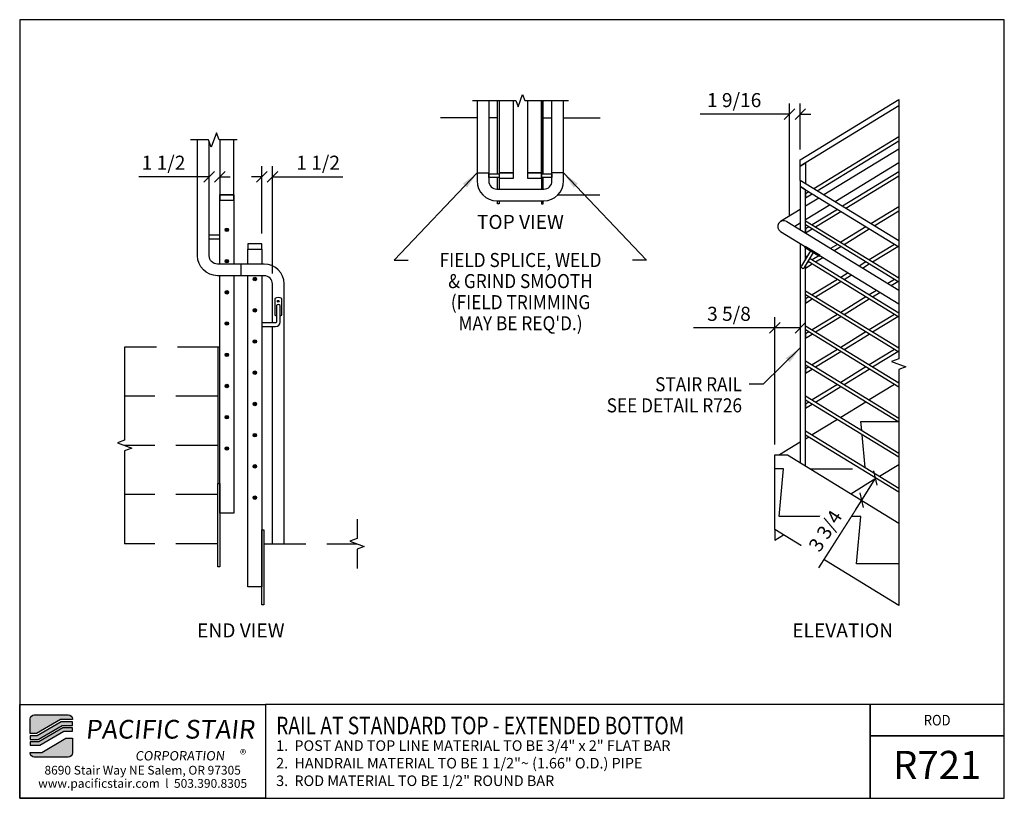
# Model space of a CAD drawing. Extents: x 2750 to 2890, y 1916 to 2027.
import ezdxf
from ezdxf.enums import TextEntityAlignment as Align

# ---------------------------------------------------------------- set-up
doc = ezdxf.new("R2010")
doc.units = 0
doc.header["$LTSCALE"] = 48
doc.header["$MEASUREMENT"] = 0
doc.header["$PDMODE"] = 3
doc.linetypes.add('HIDDEN2', pattern=[0.1875, 0.125, -0.0625])
doc.layers.get('DEFPOINTS').update_dxf_attribs({"linetype": 'CONTINUOUS'})
for name, color, linetype in [('BORDER', 4, 'CONTINUOUS'), ('DIM', 1, 'CONTINUOUS'), ('HATCH', 2, 'CONTINUOUS'), ('HIDDEN', 3, 'HIDDEN2'), ('RAILS', 6, 'CONTINUOUS'), ('SOLID', 7, 'CONTINUOUS'), ('TEXT', 2, 'CONTINUOUS')]:
    doc.layers.add(name, color=color, linetype=linetype)
doc.styles.add('PLAIN', font='calibri.ttf')
doc.styles.add('TT', font='archstyl.shx')
doc.dimstyles.new('ARROWS', dxfattribs={"dimscale": 16, "dimtxt": 0.125, "dimasz": 0.15625, "dimexe": 0.09375, "dimexo": 0.09375, "dimgap": 0.09, "dimtad": 1, "dimdec": 4, "dimzin": 3, "dimdsep": 46, "dimlunit": 4, "dimtxsty": 'TT', "dimblk": 'OBLIQUE', "dimcen": 0.09, "dimadec": 0, "dimazin": 0, "dimtfac": 1, "dimtdec": 4, "dimtofl": 0, "dimtmove": 0, "dimatfit": 3, "dimfxl": 1, "dimfrac": 2, "dimtolj": 1, "dimtzin": 0, "dimarcsym": 0})
doc.dimstyles.new('FRACTIONAL', dxfattribs={"dimscale": 16, "dimtxt": 0.125, "dimasz": 0.09375, "dimexe": 0.09375, "dimexo": 0.09375, "dimgap": 0.0625, "dimtad": 1, "dimdec": 4, "dimzin": 3, "dimdsep": 46, "dimlunit": 5, "dimtxsty": 'TT', "dimblk": 'OBLIQUE', "dimcen": 0.09, "dimadec": 0, "dimazin": 0, "dimtfac": 1, "dimtdec": 4, "dimtofl": 0, "dimtmove": 0, "dimatfit": 3, "dimfxl": 0.1175, "dimfrac": 2, "dimtolj": 1, "dimtzin": 0, "dimarcsym": 0})

# ---------------------------------------------------------------- blocks, each defined once
blk = doc.blocks.new('_Oblique')
at = {"layer": 'DIM', "color": 0, "lineweight": -2}
blk.add_line((-0.5, -0.5), (0.5, 0.5), dxfattribs=at)
blk = doc.blocks.new('*D1')
at = {"layer": 'DEFPOINTS', "color": 0, "transparency": 16777216}
for p in [(2786.16, 2004.65), (2784.66, 1995.08), (2786.16, 1989.39)]:
    blk.add_point(p, dxfattribs=at)
at = {"layer": 'DIM', "color": 0, "lineweight": -2, "transparency": 16777216}
for p, q in [((2784.66, 1996.58), (2784.66, 2006.15)), ((2786.16, 1990.89), (2786.16, 2006.15)), ((2784.66, 2004.65), (2783.16, 2004.65)), ((2786.16, 2004.65), (2796.16, 2004.65))]:
    blk.add_line(p, q, dxfattribs=at)
at = {"layer": 'DIM', "color": 0, "lineweight": -2, "transparency": 16777216, "xscale": 1.5, "yscale": 1.5, "zscale": 1.5}
blk.add_blockref('_Oblique', (2784.66, 2004.65), dxfattribs=at)
at = {"layer": 'DIM', "color": 0, "lineweight": -2, "transparency": 16777216, "xscale": 1.5, "yscale": 1.5, "zscale": 1.5, "rotation": 180}
blk.add_blockref('_Oblique', (2786.16, 2004.65), dxfattribs=at)
at = {"layer": 'DIM', "color": 0, "transparency": 16777216, "insert": (2792.66, 2006.65), "char_height": 2, "attachment_point": 5, "style": 'TT'}
blk.add_mtext('\\A1;1 1/2', dxfattribs=at)
blk = doc.blocks.new('*D2')
at = {"layer": 'DEFPOINTS', "color": 0, "transparency": 16777216}
for p in [(2777.16, 2004.65), (2777.16, 2004.65), (2778.66, 2004.65)]:
    blk.add_point(p, dxfattribs=at)
at = {"layer": 'DIM', "color": 0, "lineweight": -2, "transparency": 16777216}
for p, q in [((2777.16, 2004.65), (2767.16, 2004.65)), ((2778.66, 2004.65), (2780.16, 2004.65))]:
    blk.add_line(p, q, dxfattribs=at)
at = {"layer": 'DIM', "color": 0, "lineweight": -2, "transparency": 16777216, "xscale": 1.5, "yscale": 1.5, "zscale": 1.5}
blk.add_blockref('_Oblique', (2777.16, 2004.65), dxfattribs=at)
at = {"layer": 'DIM', "color": 0, "lineweight": -2, "transparency": 16777216, "xscale": 1.5, "yscale": 1.5, "zscale": 1.5, "rotation": 180}
blk.add_blockref('_Oblique', (2778.66, 2004.65), dxfattribs=at)
at = {"layer": 'DIM', "color": 0, "transparency": 16777216, "insert": (2770.66, 2006.65), "char_height": 2, "attachment_point": 5, "style": 'TT'}
blk.add_mtext('\\A1;1 1/2', dxfattribs=at)
blk = doc.blocks.new('*D3')
at = {"layer": 'DEFPOINTS', "color": 0, "transparency": 16777216}
for p in [(2859.74, 2013.56), (2861.28, 2007.04), (2859.74, 1997.57)]:
    blk.add_point(p, dxfattribs=at)
at = {"layer": 'DIM', "color": 0, "lineweight": -2, "transparency": 16777216}
for p, q in [((2859.74, 1999.07), (2859.74, 2015.06)), ((2861.28, 2008.54), (2861.28, 2015.06)), ((2859.74, 2013.56), (2847.01, 2013.56)), ((2861.28, 2013.56), (2862.78, 2013.56))]:
    blk.add_line(p, q, dxfattribs=at)
at = {"layer": 'DIM', "color": 0, "lineweight": -2, "transparency": 16777216, "xscale": 1.5, "yscale": 1.5, "zscale": 1.5}
blk.add_blockref('_Oblique', (2859.74, 2013.56), dxfattribs=at)
at = {"layer": 'DIM', "color": 0, "lineweight": -2, "transparency": 16777216, "xscale": 1.5, "yscale": 1.5, "zscale": 1.5, "rotation": 180}
blk.add_blockref('_Oblique', (2861.28, 2013.56), dxfattribs=at)
at = {"layer": 'DIM', "color": 0, "transparency": 16777216, "insert": (2851.87, 2015.56), "char_height": 2, "attachment_point": 5, "style": 'TT'}
blk.add_mtext('\\A1;1 9/16', dxfattribs=at)
blk = doc.blocks.new('*D4')
at = {"layer": 'DEFPOINTS', "color": 0, "transparency": 16777216}
for p in [(2857.66, 1983.14), (2861.28, 1983.14), (2857.66, 1965.05)]:
    blk.add_point(p, dxfattribs=at)
at = {"layer": 'DIM', "color": 0, "lineweight": -2, "transparency": 16777216}
for p, q in [((2857.66, 1966.55), (2857.66, 1984.64)), ((2857.66, 1983.14), (2846.09, 1983.14)), ((2861.28, 1983.14), (2857.66, 1983.14))]:
    blk.add_line(p, q, dxfattribs=at)
at = {"layer": 'DIM', "color": 0, "lineweight": -2, "transparency": 16777216, "xscale": 1.5, "yscale": 1.5, "zscale": 1.5, "rotation": 180}
blk.add_blockref('_Oblique', (2857.66, 1983.14), dxfattribs=at)
at = {"layer": 'DIM', "color": 0, "lineweight": -2, "transparency": 16777216, "xscale": 1.5, "yscale": 1.5, "zscale": 1.5}
blk.add_blockref('_Oblique', (2861.28, 1983.14), dxfattribs=at)
at = {"layer": 'DIM', "color": 0, "transparency": 16777216, "insert": (2851.13, 1985.14), "char_height": 2, "attachment_point": 5, "style": 'TT'}
blk.add_mtext('\\A1;3 5/8', dxfattribs=at)
blk = doc.blocks.new('*D5')
at = {"layer": 'DEFPOINTS', "color": 0, "transparency": 16777216}
for p in [(2872, 1961.77), (2869.99, 1958.6), (2869.99, 1958.6)]:
    blk.add_point(p, dxfattribs=at)
at = {"layer": 'DIM', "color": 0, "lineweight": -2, "transparency": 16777216}
for p, q in [((2872, 1961.77), (2869.99, 1958.6)), ((2869.99, 1958.6), (2863.89, 1949))]:
    blk.add_line(p, q, dxfattribs=at)
at = {"layer": 'DIM', "color": 0, "lineweight": -2, "transparency": 16777216, "xscale": 1.5, "yscale": 1.5, "zscale": 1.5}
for p, rotation in [((2872, 1961.77), 57.59245110030447), ((2869.99, 1958.6), 237.5924511003045)]:
    blk.add_blockref('_Oblique', p, dxfattribs=dict(at, rotation=rotation))
at = {"layer": 'DIM', "color": 0, "transparency": 16777216, "insert": (2864.85, 1954.24), "char_height": 2, "attachment_point": 5, "rotation": 57.5925, "style": 'TT'}
blk.add_mtext('\\A1;3 3/4', dxfattribs=at)

msp = doc.modelspace()

# ---------------------------------------------------------------- hatches: boundary and pattern name
at = {"layer": 'HATCH'}
h = msp.add_hatch(color=5, dxfattribs=at)
edge = h.paths.add_edge_path()
edge.add_line((2757.69011, 1927.46646), (2757.69011, 1927.38312))
edge.add_line((2757.69011, 1927.38312), (2756.01997, 1927.38312))
edge.add_line((2756.01997, 1927.38312), (2752.6046, 1925.38312))
edge.add_line((2752.6046, 1925.38312), (2751.69022, 1925.38312))
edge.add_line((2751.69022, 1925.38312), (2751.69022, 1927.46646))
edge.add_arc((2752.27355, 1927.46646), 0.58333, 90, 180, ccw=False)
edge.add_line((2752.27355, 1928.04979), (2757.10678, 1928.04979))
edge.add_arc((2757.10678, 1927.46646), 0.58333, 0, 90, ccw=False)
for points in [[(2756.11039, 1927.04979), (2752.69502, 1925.04979), (2751.69022, 1925.04979), (2751.69022, 1924.54979), (2752.83064, 1924.54979), (2756.24601, 1926.54979), (2757.69011, 1926.54979), (2757.69011, 1927.04979)], [(2756.33643, 1926.21646), (2752.92106, 1924.21646), (2751.69022, 1924.21646), (2751.69022, 1923.71646), (2753.05668, 1923.71646), (2756.47206, 1925.71646), (2757.69011, 1925.71646), (2757.69011, 1926.21646)]]:
    msp.add_hatch(color=5, dxfattribs=at).paths.add_polyline_path(points)
h = msp.add_hatch(color=5, dxfattribs=at)
edge = h.paths.add_edge_path()
edge.add_line((2751.69022, 1922.63312), (2751.69022, 1922.71646))
edge.add_line((2751.69022, 1922.71646), (2753.36036, 1922.71646))
edge.add_line((2753.36036, 1922.71646), (2756.77573, 1924.71646))
edge.add_line((2756.77573, 1924.71646), (2757.69011, 1924.71646))
edge.add_line((2757.69011, 1924.71646), (2757.69011, 1922.63312))
edge.add_arc((2757.10678, 1922.63312), 0.58333, -90, 0, ccw=False)
edge.add_line((2757.10678, 1922.04979), (2752.27355, 1922.04979))
edge.add_arc((2752.27355, 1922.63312), 0.58333, 180, 270, ccw=False)
at = {"layer": 'RAILS'}
h = msp.add_hatch(color=256, dxfattribs=at)
edge = h.paths.add_edge_path()
edge.add_arc((2779.66191, 1997.0888), 0.25, 0, 360)
h = msp.add_hatch(color=256, dxfattribs=at)
edge = h.paths.add_edge_path()
edge.add_arc((2779.66191, 1992.64389), 0.25, 0, 360)
h = msp.add_hatch(color=256, dxfattribs=at)
edge = h.paths.add_edge_path()
edge.add_arc((2783.66191, 1990.0888), 0.25, 0, 360)
h = msp.add_hatch(color=256, dxfattribs=at)
edge = h.paths.add_edge_path()
edge.add_arc((2779.66191, 1988.19897), 0.25, 0, 360)
h = msp.add_hatch(color=256, dxfattribs=at)
edge = h.paths.add_edge_path()
edge.add_arc((2783.66191, 1985.64389), 0.25, 0, 360)
h = msp.add_hatch(color=256, dxfattribs=at)
edge = h.paths.add_edge_path()
edge.add_arc((2779.66191, 1983.75406), 0.25, 0, 360)
h = msp.add_hatch(color=256, dxfattribs=at)
edge = h.paths.add_edge_path()
edge.add_arc((2783.66191, 1981.19897), 0.25, 0, 360)
h = msp.add_hatch(color=256, dxfattribs=at)
edge = h.paths.add_edge_path()
edge.add_arc((2779.66191, 1979.30915), 0.25, 0, 360)
h = msp.add_hatch(color=256, dxfattribs=at)
edge = h.paths.add_edge_path()
edge.add_arc((2783.66191, 1976.75406), 0.25, 0, 360)
h = msp.add_hatch(color=256, dxfattribs=at)
edge = h.paths.add_edge_path()
edge.add_arc((2779.66191, 1974.86424), 0.25, 0, 360)
h = msp.add_hatch(color=256, dxfattribs=at)
edge = h.paths.add_edge_path()
edge.add_arc((2783.66191, 1972.30915), 0.25, 0, 360)
h = msp.add_hatch(color=256, dxfattribs=at)
edge = h.paths.add_edge_path()
edge.add_arc((2779.66191, 1970.41933), 0.25, 0, 360)
h = msp.add_hatch(color=256, dxfattribs=at)
edge = h.paths.add_edge_path()
edge.add_arc((2783.66191, 1967.86424), 0.25, 0, 360)
h = msp.add_hatch(color=256, dxfattribs=at)
edge = h.paths.add_edge_path()
edge.add_arc((2779.66191, 1965.97442), 0.25, 0, 360)
h = msp.add_hatch(color=256, dxfattribs=at)
edge = h.paths.add_edge_path()
edge.add_arc((2783.66191, 1963.41933), 0.25, 0, 360)
h = msp.add_hatch(color=256, dxfattribs=at)
edge = h.paths.add_edge_path()
edge.add_arc((2783.66191, 1958.97442), 0.25, 0, 360)

# ---------------------------------------------------------------- linework, layer by layer
at = {"layer": 'BORDER'}
for points in [[(2750.19022, 2027.00812), (2750.19022, 1916.17479), (2890.31522, 1916.17479), (2890.31522, 2027.00812)], [(2750.19022, 1929.54979), (2785.19022, 1929.54979), (2785.19022, 1916.17479), (2750.19022, 1916.17479)], [(2890.31522, 1925.04979), (2890.31522, 1929.54979), (2871.2059, 1929.54979), (2871.2059, 1925.04979)]]:
    msp.add_lwpolyline(points, close=True, dxfattribs=at)
for points in [[(2785.19022, 1929.54979), (2785.19022, 1916.17479), (2871.2059, 1916.17479), (2871.2059, 1929.54979), (2785.19022, 1929.54979)], [(2871.2059, 1929.54979), (2871.2059, 1916.17479), (2890.31522, 1916.17479), (2890.31522, 1925.04979), (2871.2059, 1925.04979)]]:
    msp.add_lwpolyline(points, dxfattribs=at)
at = {"layer": 'DIM'}
for p, q in [((2815.28324, 2005.18514), (2816.94324, 2005.18514)), ((2827.60324, 2005.18514), (2825.94324, 2005.18514))]:
    msp.add_line(p, q, dxfattribs=at)
at = {"layer": 'DIM', "linetype": 'Continuous'}
for points in [[(2814.61657, 2015.48316), (2820.81824, 2015.48316), (2821.13074, 2014.62458), (2821.75574, 2016.34175), (2822.06824, 2015.48316), (2828.2699, 2015.48316)], [(2875.28364, 2015.63093), (2875.28364, 1978.7137), (2874.25333, 1978.3387), (2876.31394, 1977.5887), (2875.28364, 1977.2137), (2875.28364, 1943.61738)], [(2781.16191, 2009.89366), (2778.57858, 2009.89366), (2778.20358, 2010.92396), (2777.45358, 2008.86335), (2777.07858, 2009.89366), (2774.50191, 2009.89366)], [(2765.12231, 1980.40889), (2765.12231, 1967.15889), (2764.092, 1966.78389), (2766.15261, 1966.03389), (2765.12231, 1965.65889), (2765.12231, 1952.40889)], [(2798.20151, 1955.90889), (2798.20151, 1953.15889), (2797.1712, 1952.78389), (2799.23181, 1952.03389), (2798.20151, 1951.65889), (2798.20151, 1948.90889)]]:
    msp.add_lwpolyline(points, dxfattribs=at)
at = {"layer": 'HIDDEN'}
for p, q in [((2815.28324, 2013.06014), (2810.08167, 2013.06014)), ((2818.19324, 2013.06014), (2816.94324, 2013.06014)), ((2824.69324, 2013.06014), (2825.94324, 2013.06014)), ((2827.60324, 2013.06014), (2832.8048, 2013.06014)), ((2826.77546, 2002.06014), (2832.8048, 2002.06014)), ((2778.66191, 1980.40889), (2765.12231, 1980.40889)), ((2778.41191, 1973.40889), (2765.12231, 1973.40889)), ((2778.41191, 1966.40889), (2765.12231, 1966.40889)), ((2778.41191, 1959.40889), (2765.12231, 1959.40889)), ((2778.41191, 1952.40889), (2765.12231, 1952.40889)), ((2784.91191, 1952.40889), (2798.20151, 1952.40889))]:
    msp.add_line(p, q, dxfattribs=at)
for points in [[(2874.68253, 1975.07776), (2871.09755, 1972.87789)], [(2875.28364, 1975.44662), (2875.16052, 1975.37107)], [(2870.61956, 1972.58457), (2867.03458, 1970.3847)], [(2866.55658, 1970.09138), (2862.97161, 1967.89151)], [(2870.02232, 1968.55131), (2869.90864, 1969.80179), (2875.15445, 1969.80179)], [(2862.49361, 1967.59819), (2862.03364, 1967.31594)], [(2870.50241, 1963.27034), (2870.0788, 1967.93002)], [(2861.28364, 1966.85571), (2858.34392, 1965.05179)], [(2872.53154, 1962.02519), (2875.28364, 1963.71397)], [(2862.73261, 1963.05179), (2869.90256, 1963.05179)], [(2868.46857, 1959.532), (2872.05355, 1961.73187)], [(2857.65864, 1954.43272), (2857.65864, 1952.89863), (2858.90864, 1953.66568)]]:
    msp.add_lwpolyline(points, dxfattribs=at)
at = {"layer": 'RAILS'}
for p, q in [((2875.28364, 2008.59134), (2864.6446, 2002.06284)), ((2875.28364, 2006.64372), (2866.23155, 2001.08903)), ((2863.9276, 2001.62287), (2862.03364, 2000.46066)), ((2861.28364, 2000.00043), (2858.47453, 1998.27666)), ((2865.51455, 2000.64906), (2862.03364, 1998.51304)), ((2865.51455, 2000.64906), (2862.03364, 1998.51304)), ((2861.28364, 1998.05281), (2860.49559, 1997.56924)), ((2861.28364, 1998.05281), (2860.49559, 1997.56924)), ((2781.66191, 1992.2241), (2781.66191, 1990.5641))]:
    msp.add_line(p, q, dxfattribs=at)
for points in [[(2815.28324, 2015.48316), (2815.28324, 2004.06014, 0.414213562), (2818.11324, 2001.23014), (2824.77324, 2001.23014, 0.414213562), (2827.60324, 2004.06014), (2827.60324, 2015.48316)], [(2816.94324, 2015.48316), (2816.94324, 2004.06014, 0.414213562), (2818.11324, 2002.89014), (2824.77324, 2002.89014, 0.414213562), (2825.94324, 2004.06014), (2825.94324, 2015.48316)], [(2786.16191, 1983.83456), (2786.16191, 1989.3941, 0.414213562), (2784.99191, 1990.5641), (2778.33191, 1990.5641, -0.414213562), (2775.50191, 1993.3941), (2775.50191, 2009.89366)], [(2787.82191, 1952.40889), (2787.82191, 1989.3941, 0.414213562), (2784.99191, 1992.2241), (2778.33191, 1992.2241, -0.414213562), (2777.16191, 1993.3941), (2777.16191, 2009.6647)]]:
    msp.add_lwpolyline(points, format="xyb", dxfattribs=at)
for points in [[(2875.28364, 2010.35124), (2863.21061, 2002.94279)], [(2863.6886, 2002.64947), (2875.28364, 2009.76461)], [(2875.28364, 2005.36486), (2867.27358, 2000.4496)], [(2867.75158, 2000.15628), (2875.28364, 2004.77823)], [(2862.49361, 2002.50281), (2862.03364, 2002.22056), (2862.03364, 2001.63392), (2862.97161, 2002.2095)], [(2866.55658, 2000.00963), (2862.97161, 1997.80976)], [(2866.55658, 2000.00963), (2862.97161, 1997.80976)], [(2863.44961, 1997.51644), (2867.03458, 1999.71631)], [(2863.44961, 1997.51644), (2867.03458, 1999.71631)], [(2875.28364, 2000.37849), (2871.33655, 1997.95641)], [(2871.81455, 1997.6631), (2875.28364, 1999.79186)], [(2859.34274, 1998.27666), (2875.28364, 1988.49475)], [(2875.28364, 1989.66802), (2862.03364, 1997.7987), (2862.03364, 1998.38533), (2875.28364, 1990.25465)], [(2858.47453, 1996.86181), (2875.28364, 1986.54713)], [(2862.49361, 1997.51644), (2862.03364, 1997.23418), (2862.03364, 1996.64755), (2862.97161, 1997.22312)], [(2870.61956, 1997.51644), (2867.03458, 1995.31657)], [(2867.51258, 1995.02325), (2871.09755, 1997.22312)], [(2866.55658, 1995.02325), (2865.60059, 1994.43662)], [(2866.07859, 1994.1433), (2867.03458, 1994.72994)], [(2874.68253, 1995.02325), (2871.09755, 1992.82338)], [(2871.57555, 1992.53007), (2875.16052, 1994.72994)], [(2862.03364, 1993.39895), (2862.03364, 1993.39895), (2862.03364, 1993.39895), (2862.23696, 1993.27419)], [(2875.28364, 1984.68164), (2862.40183, 1992.58639)], [(2862.66312, 1993.01268), (2875.28364, 1985.26827)], [(2864.01364, 1993.46281), (2862.97161, 1992.82338)], [(2863.44961, 1992.53007), (2864.49164, 1993.16949)], [(2862.03364, 1991.98571), (2862.03364, 1991.66118), (2862.97161, 1992.23675)], [(2862.49361, 1992.53007), (2862.29115, 1992.40583)], [(2870.61956, 1992.53007), (2869.66356, 1991.94343)], [(2870.14156, 1991.65012), (2871.09755, 1992.23675)], [(2866.55658, 1990.03688), (2862.97161, 1987.83701)], [(2868.07661, 1990.96962), (2867.03458, 1990.33019)], [(2867.51258, 1990.03688), (2868.55461, 1990.67631)], [(2874.68253, 1990.03688), (2873.72653, 1989.45025)], [(2875.28364, 1990.40574), (2875.16052, 1990.33019)], [(2875.28364, 1979.69527), (2862.03364, 1987.82595), (2862.03364, 1988.41258), (2875.28364, 1980.2819)], [(2863.44961, 1987.54369), (2867.03458, 1989.74356)], [(2872.13958, 1988.47644), (2871.09755, 1987.83701)], [(2874.20453, 1989.15693), (2875.16052, 1989.74356)], [(2862.49361, 1987.54369), (2862.03364, 1987.26143), (2862.03364, 1986.6748), (2862.97161, 1987.25038)], [(2870.61956, 1987.54369), (2867.03458, 1985.34382)], [(2867.51258, 1985.0505), (2871.09755, 1987.25038)], [(2871.57555, 1987.54369), (2872.61758, 1988.18312)], [(2866.55658, 1985.0505), (2862.97161, 1982.85063)], [(2863.44961, 1982.55732), (2867.03458, 1984.75719)], [(2874.68253, 1985.0505), (2871.09755, 1982.85063)], [(2871.57555, 1982.55732), (2875.16052, 1984.75719)], [(2786.16191, 1952.40889), (2786.16191, 1983.33456)], [(2875.28364, 1974.70889), (2862.03364, 1982.83957), (2862.03364, 1983.42621), (2875.28364, 1975.29552)], [(2862.49361, 1982.55732), (2862.03364, 1982.27506), (2862.03364, 1981.68843), (2862.97161, 1982.264)], [(2870.61956, 1982.55732), (2867.03458, 1980.35745)], [(2867.51258, 1980.06413), (2871.09755, 1982.264)], [(2866.55658, 1980.06413), (2862.97161, 1977.86426)], [(2874.68253, 1980.06413), (2871.09755, 1977.86426)], [(2875.28364, 1980.43299), (2875.16052, 1980.35745)], [(2863.44961, 1977.57094), (2867.03458, 1979.77081)], [(2871.57555, 1977.57094), (2875.16052, 1979.77081)], [(2875.28364, 1969.72252), (2862.03364, 1977.8532), (2862.03364, 1978.43983), (2875.28364, 1970.30915)], [(2862.49361, 1977.57094), (2862.03364, 1977.28869), (2862.03364, 1976.70205), (2862.97161, 1977.27763)], [(2870.61956, 1977.57094), (2867.03458, 1975.37107)], [(2867.51258, 1975.07776), (2871.09755, 1977.27763)], [(2866.55658, 1975.07776), (2862.97161, 1972.87789)], [(2863.44961, 1972.58457), (2867.03458, 1974.78444)], [(2875.28364, 1964.73614), (2862.03364, 1972.86683), (2862.03364, 1973.45346), (2875.28364, 1965.32278)], [(2862.49361, 1972.58457), (2862.03364, 1972.30231), (2862.03364, 1971.71568), (2862.97161, 1972.29125)], [(2875.28364, 1959.74977), (2862.03364, 1967.88045), (2862.03364, 1968.46708), (2875.28364, 1960.3364)]]:
    msp.add_lwpolyline(points, dxfattribs=at)
for centre in [(2779.66191, 1997.0888), (2779.66191, 1992.64389), (2783.66191, 1990.0888), (2779.66191, 1988.19897), (2783.66191, 1985.64389), (2779.66191, 1983.75406), (2783.66191, 1981.19897), (2779.66191, 1979.30915), (2783.66191, 1976.75406), (2779.66191, 1974.86424), (2783.66191, 1972.30915), (2779.66191, 1970.41933), (2783.66191, 1967.86424), (2779.66191, 1965.97442), (2783.66191, 1963.41933), (2783.66191, 1958.97442)]:
    msp.add_circle(centre, 0.25, dxfattribs=at)
msp.add_arc((2858.90864, 1997.56924), 0.83, 58.4652081, 238.4652081, dxfattribs=at)
at = {"layer": 'SOLID'}
for points in [[(2818.19324, 2005.06014), (2818.19324, 2015.48316)], [(2818.44324, 2015.48316), (2818.44324, 2002.89014)], [(2818.44324, 2015.48316), (2818.44324, 2005.18514), (2820.44324, 2005.18514), (2820.44324, 2015.48316)], [(2822.44324, 2015.48316), (2822.44324, 2005.18514), (2824.44324, 2005.18514), (2824.44324, 2015.48316)], [(2824.44324, 2015.48316), (2824.44324, 2002.89014)], [(2824.69324, 2005.06014), (2824.69324, 2015.48316)], [(2875.28364, 2014.75098), (2861.28364, 2006.16007), (2861.28364, 2007.04002), (2875.28364, 2015.63093)], [(2778.66191, 2009.89366), (2778.66191, 2002.08003), (2780.66191, 2002.08003), (2780.66191, 2009.89366)], [(2861.28364, 2004.12525), (2861.28364, 2006.16007), (2862.03364, 2006.6203)], [(2862.03364, 2006.6203), (2862.03364, 2003.66502)], [(2818.19324, 2002.89014), (2818.19324, 2004.56014)], [(2824.69324, 2002.89014), (2824.69324, 2004.56014)], [(2875.28364, 1995.53434), (2861.28364, 2004.12525), (2861.28364, 2003.2453), (2875.28364, 1994.65439)], [(2862.03364, 1996.62543), (2862.03364, 2002.78507), (2861.28364, 2003.2453), (2861.28364, 1997.08566)], [(2778.66191, 1992.2241), (2778.66191, 2002.08003), (2780.66191, 2002.08003), (2780.66191, 1992.2241)], [(2818.44324, 2001.23014), (2818.44324, 2000.81014), (2818.19324, 2000.81014), (2818.19324, 2001.23014)], [(2824.44324, 2001.23014), (2824.44324, 2000.81014), (2824.69324, 2000.81014), (2824.69324, 2001.23014)], [(2778.66191, 1996.32863), (2777.16191, 1996.32863)], [(2777.16191, 1995.82863), (2778.66191, 1995.82863)], [(2782.66191, 1992.2241), (2782.66191, 1994.33003), (2784.66191, 1994.33003), (2784.66191, 1992.2241)], [(2861.28364, 1995.13804), (2861.28364, 1963.94094), (2862.03364, 1963.48071), (2862.03364, 1991.98571)], [(2864.08572, 1993.42003), (2861.95427, 1994.72652), (2861.89939, 1994.637), (2864.03085, 1993.33051), (2864.08572, 1993.42003)], [(2862.03364, 1992.94247), (2862.03364, 1994.55471)], [(2780.66191, 1990.5641), (2780.66191, 1956.76378), (2778.66191, 1956.76378), (2778.66191, 1990.5641)], [(2784.66191, 1990.5641), (2784.66191, 1946.28193), (2782.66191, 1946.28193), (2782.66191, 1990.5641)], [(2778.41191, 1980.40889), (2778.41191, 1960.98406), (2778.66191, 1960.98406), (2778.66191, 1962.51454)], [(2875.28364, 1943.61738), (2857.65864, 1954.43272), (2857.65864, 1965.05179), (2859.47335, 1965.05179), (2875.28364, 1955.35003)], [(2875.28364, 1949.55179), (2869.295, 1949.55179), (2869.90864, 1956.30179), (2858.295, 1956.30179), (2858.90864, 1963.05179), (2857.65864, 1963.05179)], [(2778.41191, 1949.13096), (2778.41191, 1960.98406), (2778.66191, 1960.98406), (2778.66191, 1949.13096), (2778.41191, 1949.13096)], [(2784.66191, 1943.72187), (2784.66191, 1954.40889), (2784.91191, 1954.40889), (2784.91191, 1943.72187), (2784.66191, 1943.72187)]]:
    msp.add_lwpolyline(points, dxfattribs=at)
for points in [[(2816.94324, 2005.06014), (2818.44324, 2005.06014), (2818.44324, 2004.56014), (2816.94324, 2004.56014)], [(2818.44324, 2004.43514), (2820.44324, 2004.43514), (2820.44324, 2005.18514), (2818.44324, 2005.18514)], [(2822.44324, 2004.43514), (2824.44324, 2004.43514), (2824.44324, 2005.18514), (2822.44324, 2005.18514)], [(2824.44324, 2005.06014), (2825.94324, 2005.06014), (2825.94324, 2004.56014), (2824.44324, 2004.56014)], [(2778.66191, 2002.08003), (2778.66191, 2001.33003), (2780.66191, 2001.33003), (2780.66191, 2002.08003)], [(2782.66191, 1995.08003), (2782.66191, 1994.33003), (2784.66191, 1994.33003), (2784.66191, 1995.08003)]]:
    msp.add_lwpolyline(points, close=True, dxfattribs=at)
msp.add_lwpolyline([(2861.87178, 1991.72165), (2863.17827, 1993.85311), (2862.75198, 1994.1144), (2861.44549, 1991.98295, 1)], format="xyb", close=True, dxfattribs=at)
for points in [[(2787.24191, 1984.86439, 0.063192955), (2787.49191, 1984.95956), (2787.49191, 1987.33456, 0.25), (2786.49191, 1987.33456), (2786.49191, 1984.95956, 0.063192955), (2786.74191, 1984.86439, 0.063192955)], [(2784.66191, 1983.33456), (2786.61691, 1983.33456, 0.414213562), (2787.24191, 1983.95956), (2787.24191, 1986.33456, 0.5), (2786.74191, 1986.33456), (2786.74191, 1983.95956, -0.414213562), (2786.61691, 1983.83456), (2784.66191, 1983.83456)]]:
    msp.add_lwpolyline(points, format="xyb", dxfattribs=at)
at = {"layer": 'SOLID', "color": 5}
for points in [[(2757.69011, 1927.46646), (2757.69011, 1927.38312), (2756.01997, 1927.38312), (2752.6046, 1925.38312), (2751.69022, 1925.38312), (2751.69022, 1927.46646, -0.414213562), (2752.27355, 1928.04979), (2757.10678, 1928.04979, -0.414213562)], [(2751.69022, 1922.63312), (2751.69022, 1922.71646), (2753.36036, 1922.71646), (2756.77573, 1924.71646), (2757.69011, 1924.71646), (2757.69011, 1922.63312, -0.414213562), (2757.10678, 1922.04979), (2752.27355, 1922.04979, -0.414213562)]]:
    msp.add_lwpolyline(points, format="xyb", close=True, dxfattribs=at)
for points in [[(2756.11039, 1927.04979), (2752.69502, 1925.04979), (2751.69022, 1925.04979), (2751.69022, 1924.54979), (2752.83064, 1924.54979), (2756.24601, 1926.54979), (2757.69011, 1926.54979), (2757.69011, 1927.04979)], [(2756.33643, 1926.21646), (2752.92106, 1924.21646), (2751.69022, 1924.21646), (2751.69022, 1923.71646), (2753.05668, 1923.71646), (2756.47206, 1925.71646), (2757.69011, 1925.71646), (2757.69011, 1926.21646)]]:
    msp.add_lwpolyline(points, close=True, dxfattribs=at)
at = {"layer": 'SOLID'}
msp.add_circle((2786.99191, 1986.92846), 0.125, dxfattribs=at)

# ---------------------------------------------------------------- texts
at = {"layer": 'DIM', "style": 'TT'}
for s, p in [('%%UTOP VIEW', (2821.44324, 1998.2167)), ('%%UEND VIEW', (2781.66191, 1940.07882)), ('%%UELEVATION', (2867.31166, 1940.07882))]:
    msp.add_text(s, height=2, dxfattribs=at).set_placement(p, align=Align.MIDDLE_CENTER)
at = {"layer": 'DIM', "style": 'TT', "width": 0.9}
for s, p in [('FIELD SPLICE, WELD', (2821.46804, 1992.79703)), ('& GRIND SMOOTH', (2821.46804, 1989.79703)), ('(FIELD TRIMMING', (2821.46804, 1986.79703)), ("MAY BE REQ'D.)", (2821.46804, 1983.79703))]:
    msp.add_text(s, height=2, dxfattribs=at).set_placement(p, align=Align.MIDDLE_CENTER)
for s, p in [('STAIR RAIL', (2852.98506, 1975.11237)), ('SEE DETAIL R726', (2852.98506, 1972.11237))]:
    msp.add_text(s, height=2, dxfattribs=at).set_placement(p, align=Align.MIDDLE_RIGHT)
at = {"layer": 'TEXT', "style": 'PLAIN', "width": 0.8}
msp.add_text('RAIL AT STANDARD TOP - EXTENDED BOTTOM', height=2.5, dxfattribs=at).set_placement((2786.69022, 1926.54042), align=Align.MIDDLE_LEFT)
at = {"layer": 'TEXT', "style": 'TT', "width": 0.9}
msp.add_text('ROD', height=1.5, dxfattribs=at).set_placement((2880.76056, 1927.29979), align=Align.MIDDLE_CENTER)
at = {"layer": 'TEXT', "style": 'TT'}
for s, p in [('1.', (2786.69022, 1923.67479)), ('POST AND TOP LINE MATERIAL TO BE 3/4" x 2" FLAT BAR', (2789.28708, 1923.67479)), ('2.', (2786.69022, 1921.17479)), ('HANDRAIL MATERIAL TO BE 1 1/2"~ (1.66" O.D.) PIPE', (2789.28708, 1921.17479)), ('3.', (2786.69022, 1918.67479)), ('ROD MATERIAL TO BE 1/2" ROUND BAR', (2789.28708, 1918.67479))]:
    msp.add_text(s, height=1.5, dxfattribs=at).set_placement(p, align=Align.MIDDLE_LEFT)
at = {"layer": 'TEXT', "style": 'PLAIN'}
for s, height, p in [('R721', 4, (2880.76056, 1920.92798)), ('8690 Stair Way NE Salem, OR 97305', 1.25, (2767.69022, 1920.17479)), ('www.pacificstair.com  l  503.390.8305', 1.25, (2767.69022, 1918.29979))]:
    msp.add_text(s, height=height, dxfattribs=at).set_placement(p, align=Align.MIDDLE_CENTER)
at = {"layer": 'TEXT', "color": 5, "attachment_point": 1, "style": 'PLAIN'}
for s, insert, char_height, width in [('\\pi0.48697;{\\Q6;\\T1.06;PACIFIC STAIR\\P\\pi3.1483;\\H0.5x;\\T1.61;CORPORATION }', (2758.23778, 1927.33957), 2.6666667, 26.2798624), ('®', (2781.54566, 1923.08985), 1.33333, 2.8563595)]:
    msp.add_mtext(s, dxfattribs=dict(at, insert=insert, char_height=char_height, width=width))

# ---------------------------------------------------------------- dimensions: what is measured, and where the dimension line sits
at = {"layer": 'DIM'}
for base, p1, p2, picture, middle in [((2859.73864, 2013.55775), (2861.28364, 2007.04002), (2859.73864, 1997.56924), '*D3', (2851.87197, 2015.55775)), ((2777.16191, 2004.64544), (2778.66191, 2004.64544), (2777.16191, 2004.64544), '*D2', (2770.66191, 2006.64544)), ((2786.16191, 2004.64544), (2784.66191, 1995.08003), (2786.16191, 1989.3941), '*D1', (2792.66191, 2006.64544)), ((2857.65864, 1983.13745), (2861.28364, 1983.13745), (2857.65864, 1965.05179), '*D4', (2851.1253, 1985.13745))]:
    dim = msp.add_linear_dim(base=base, p1=p1, p2=p2, dimstyle='FRACTIONAL', dxfattribs=at)
    dim.commit()
    dim.dimension.update_dxf_attribs({"geometry": picture, "text_midpoint": middle})

# ---------------------------------------------------------------- leaders
for points in [[(2815.28324, 2005.18514), (2803.48195, 1992.79703), (2805.48195, 1992.79703)], [(2827.60324, 2005.18514), (2839.40453, 1992.79703), (2837.40453, 1992.79703)], [(2861.28364, 1980.27912), (2855.98506, 1975.11237), (2853.98506, 1975.11237)]]:
    msp.add_leader(points, dimstyle='ARROWS', dxfattribs=at)

# ---------------------------------------------------------------- next in the draw order: wipeouts: each hides what was drawn before it
msp.add_wipeout([(2860.81953, 1951.16932), (2865.94222, 1959.21927), (2869.10234, 1957.20829), (2863.97964, 1949.15834)]).dxf.layer = 'DIM'

# ---------------------------------------------------------------- next in the draw order: dimensions: what is measured, and where the dimension line sits
dim = msp.add_aligned_dim(p1=(2871.99625, 1961.76703), p2=(2869.98625, 1958.6007), distance=0, dimstyle='FRACTIONAL', dxfattribs=at)
dim.commit()
dim.dimension.update_dxf_attribs({"geometry": '*D5', "text_midpoint": (2864.84986, 1954.24119)})

doc.saveas('drawing.dxf')
